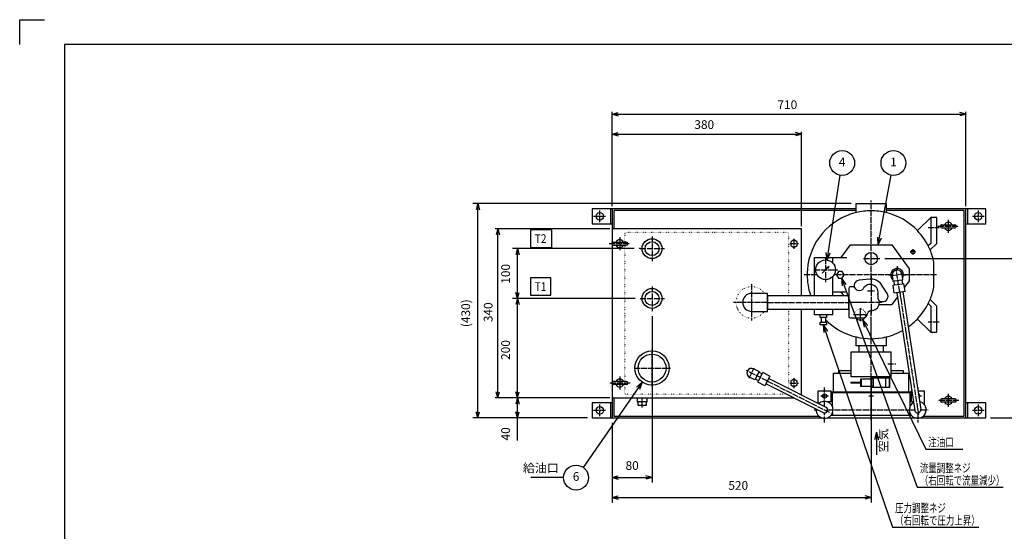
# Model space of a CAD drawing. Units: millimetres. Extents: x 0 to 2970, y 0 to 2100.
# Drawn here: x 0 to 1977, y 1072 to 2100 of the extents above; entities that cross this region are included whole.
import ezdxf

# ---------------------------------------------------------------- set-up
doc = ezdxf.new("R2010")
doc.units = ezdxf.units.MM
doc.linetypes.add('DOT_CENTER', pattern=[14, 12, -1, 0, -1])
doc.linetypes.add('DOTTED', pattern=[1, 0, -1])
doc.layers.add('1', color=7, linetype='Continuous')
doc.layers.add('CSLAYER1', color=7, linetype='Continuous')
doc.styles.add('CONVERTER_12', font='txt.shx', dxfattribs={"width": 0.856})
doc.styles.add('CONVERTER_13', font='msmincho.ttc', dxfattribs={"width": 0.712})
doc.styles.add('CONVERTER_16', font='txt.shx', dxfattribs={"width": 0.9})
doc.dimstyles.new('ME10_DIM_10', dxfattribs={"dimtxt": 17.5, "dimasz": 12.25, "dimexe": 5, "dimexo": 5, "dimgap": 5, "dimtad": 1, "dimdsep": 46, "dimtxsty": 'CONVERTER_16', "dimblk1": 'OPEN30', "dimblk2": 'OPEN30', "dimsah": 1, "dimcen": 0.09, "dimclrd": 7, "dimclre": 7, "dimclrt": 7, "dimadec": 0, "dimazin": 0, "dimtfac": 1, "dimtdec": 4, "dimtix": 1, "dimtmove": 0, "dimatfit": 3, "dimfxl": 1, "dimtolj": 1, "dimtzin": 0, "dimarcsym": 0})
doc.dimstyles.new('ME10_DIM_13', dxfattribs={"dimtxt": 17.5, "dimasz": 12.25, "dimexe": 10, "dimexo": 10, "dimgap": 10, "dimtad": 1, "dimdec": 1, "dimdsep": 46, "dimtxsty": 'CONVERTER_16', "dimblk1": 'OPEN30', "dimblk2": 'OPEN30', "dimsah": 1, "dimcen": 0.09, "dimclrd": 7, "dimclre": 7, "dimclrt": 7, "dimadec": 0, "dimazin": 0, "dimtfac": 1, "dimtdec": 4, "dimtix": 1, "dimtmove": 0, "dimatfit": 3, "dimfxl": 1, "dimtolj": 1, "dimtzin": 0, "dimarcsym": 0})
doc.dimstyles.new('ME10_DIM_15', dxfattribs={"dimtxt": 17.5, "dimasz": 12.25, "dimexe": 10, "dimexo": 10, "dimgap": 10, "dimtad": 1, "dimdec": 1, "dimdsep": 46, "dimtxsty": 'CONVERTER_16', "dimblk1": 'OPEN30', "dimblk2": 'OPEN30', "dimsah": 1, "dimcen": 0.09, "dimclrd": 7, "dimclre": 7, "dimclrt": 7, "dimadec": 0, "dimazin": 0, "dimtfac": 1, "dimtdec": 4, "dimtix": 1, "dimtmove": 0, "dimatfit": 3, "dimfxl": 1, "dimtolj": 1, "dimtzin": 0, "dimarcsym": 0})
doc.dimstyles.new('ME10_DIM_16', dxfattribs={"dimtxt": 17.5, "dimasz": 12.25, "dimexe": 10, "dimexo": 10, "dimgap": 10, "dimtad": 1, "dimdec": 1, "dimdsep": 46, "dimtxsty": 'CONVERTER_16', "dimblk1": 'OPEN30', "dimblk2": 'OPEN30', "dimsah": 1, "dimcen": 0.09, "dimclrd": 7, "dimclre": 7, "dimclrt": 7, "dimadec": 0, "dimazin": 0, "dimtfac": 1, "dimtdec": 4, "dimtix": 1, "dimtmove": 0, "dimatfit": 3, "dimfxl": 1, "dimtolj": 1, "dimtzin": 0, "dimarcsym": 0})
doc.dimstyles.new('ME10_DIM_24', dxfattribs={"dimtxt": 17.5, "dimasz": 12.25, "dimexe": 5, "dimexo": 5, "dimgap": 5, "dimtad": 1, "dimdsep": 46, "dimtxsty": 'CONVERTER_16', "dimblk1": 'OPEN30', "dimblk2": 'OPEN30', "dimsah": 1, "dimcen": 0.09, "dimclrd": 7, "dimclre": 7, "dimclrt": 7, "dimadec": 0, "dimazin": 0, "dimtfac": 1, "dimtdec": 4, "dimtix": 1, "dimtmove": 0, "dimatfit": 3, "dimfxl": 1, "dimtolj": 1, "dimtzin": 0, "dimarcsym": 0})
doc.dimstyles.new('ME10_DIM_25', dxfattribs={"dimtxt": 17.5, "dimasz": 12.25, "dimexe": 5, "dimexo": 5, "dimgap": 5, "dimtad": 1, "dimdsep": 46, "dimtxsty": 'CONVERTER_16', "dimblk1": 'OPEN30', "dimblk2": 'OPEN30', "dimsah": 1, "dimcen": 0.09, "dimclrd": 7, "dimclre": 7, "dimclrt": 7, "dimadec": 0, "dimazin": 0, "dimtfac": 1, "dimtdec": 4, "dimtix": 1, "dimtmove": 0, "dimatfit": 3, "dimfxl": 1, "dimtolj": 1, "dimtzin": 0, "dimarcsym": 0})
doc.dimstyles.new('ME10_DIM_26', dxfattribs={"dimtxt": 17.5, "dimasz": 12.25, "dimexe": 10, "dimexo": 10, "dimgap": 10, "dimtad": 1, "dimdec": 1, "dimdsep": 46, "dimtxsty": 'CONVERTER_16', "dimblk1": 'OPEN30', "dimblk2": 'OPEN30', "dimsah": 1, "dimcen": 0.09, "dimclrd": 7, "dimclre": 7, "dimclrt": 7, "dimadec": 0, "dimazin": 0, "dimtfac": 1, "dimtdec": 4, "dimtix": 1, "dimtmove": 0, "dimatfit": 3, "dimfxl": 1, "dimtolj": 1, "dimtzin": 0, "dimarcsym": 0})
doc.dimstyles.new('ME10_DIM_27', dxfattribs={"dimtxt": 17.5, "dimasz": 12.25, "dimexe": 10, "dimexo": 10, "dimgap": 10, "dimtad": 1, "dimdec": 1, "dimdsep": 46, "dimtxsty": 'CONVERTER_16', "dimblk1": 'OPEN30', "dimblk2": 'OPEN30', "dimsah": 1, "dimcen": 0.09, "dimclrd": 7, "dimclre": 7, "dimclrt": 7, "dimadec": 0, "dimazin": 0, "dimtfac": 1, "dimtdec": 4, "dimtix": 1, "dimtmove": 0, "dimatfit": 3, "dimfxl": 1, "dimtolj": 1, "dimtzin": 0, "dimarcsym": 0})
doc.dimstyles.new('ME10_DIM_28', dxfattribs={"dimtxt": 17.5, "dimasz": 12.25, "dimexe": 10, "dimexo": 10, "dimgap": 10, "dimtad": 1, "dimdec": 1, "dimdsep": 46, "dimtxsty": 'CONVERTER_16', "dimblk1": 'OPEN30', "dimblk2": 'OPEN30', "dimsah": 1, "dimcen": 0.09, "dimclrd": 7, "dimclre": 7, "dimclrt": 7, "dimadec": 0, "dimazin": 0, "dimtfac": 1, "dimtdec": 4, "dimtix": 1, "dimtmove": 0, "dimatfit": 3, "dimfxl": 1, "dimtolj": 1, "dimtzin": 0, "dimarcsym": 0})
doc.dimstyles.new('ME10_DIM_29', dxfattribs={"dimtxt": 17.5, "dimasz": 12.25, "dimexe": 10, "dimexo": 10, "dimgap": 10, "dimtad": 1, "dimdec": 1, "dimdsep": 46, "dimtxsty": 'CONVERTER_16', "dimblk1": 'OPEN30', "dimblk2": 'OPEN30', "dimsah": 1, "dimcen": 0.09, "dimclrd": 7, "dimclre": 7, "dimclrt": 7, "dimadec": 0, "dimazin": 0, "dimtfac": 1, "dimtdec": 4, "dimtix": 1, "dimtmove": 0, "dimatfit": 3, "dimfxl": 1, "dimtolj": 1, "dimtzin": 0, "dimarcsym": 0})
doc.dimstyles.get("Standard").update_dxf_attribs({"dimtxt": 0.18, "dimasz": 0.18, "dimexe": 0.18, "dimexo": 0.0625, "dimgap": 0.09, "dimtad": 0, "dimtih": 1, "dimtoh": 1, "dimdec": 4, "dimzin": 0, "dimdsep": 46, "dimtxsty": 'Standard', "dimcen": 0.09, "dimadec": 0, "dimazin": 0, "dimtfac": 1, "dimtdec": 4, "dimtofl": 0, "dimtmove": 0, "dimatfit": 3, "dimfxl": 1, "dimtolj": 1, "dimtzin": 0, "dimarcsym": 0})

# ---------------------------------------------------------------- blocks, each defined once
blk = doc.blocks.new('*D1')
at = {"layer": '1', "color": 7, "linetype": 'Continuous'}
for p, q in [((1190, 1725), (1190, 1915)), ((1190, 1910), (1900, 1910)), ((1900, 1725), (1900, 1915))]:
    blk.add_line(p, q, dxfattribs=at)
at = {"layer": '1', "color": 7}
for p, q in [((1190, 1910), (1202.2, 1913.3)), ((1190, 1910), (1202.2, 1906.7)), ((1900, 1910), (1887.8, 1913.3)), ((1900, 1910), (1887.8, 1906.7))]:
    blk.add_line(p, q, dxfattribs=at)
at = {"layer": '1', "color": 7, "insert": (1521.8, 1915), "char_height": 17.5, "attachment_point": 7, "rotation": 0.0001, "line_spacing_factor": 0.60024, "style": 'CONVERTER_16'}
blk.add_mtext('710', dxfattribs=at)
blk = doc.blocks.new('_OPEN30')
at = {"color": 0, "linetype": 'ByBlock', "lineweight": -2}
for p, q in [((-1, 0.267949), (0, 0)), ((0, 0), (-1, -0.267949)), ((0, 0), (-1, 0))]:
    blk.add_line(p, q, dxfattribs=at)
blk = doc.blocks.new('*D5')
at = {"layer": '1', "color": 7, "linetype": 'Continuous'}
for p, q in [((1270, 1504.6), (1270, 1170)), ((1190, 1290), (1190, 1170)), ((1190, 1180), (1270, 1180))]:
    blk.add_line(p, q, dxfattribs=at)
at = {"layer": '1', "color": 7}
for p, q in [((1190, 1180), (1202.2, 1183.3)), ((1190, 1180), (1202.2, 1176.7)), ((1270, 1180), (1257.8, 1183.3)), ((1270, 1180), (1257.8, 1176.7))]:
    blk.add_line(p, q, dxfattribs=at)
at = {"layer": '1', "color": 7, "insert": (1216.7, 1190), "char_height": 17.5, "attachment_point": 7, "rotation": 0.0001, "line_spacing_factor": 0.60024, "style": 'CONVERTER_16'}
blk.add_mtext('80', dxfattribs=at)
blk = doc.blocks.new('*D7')
at = {"layer": '1', "color": 7, "linetype": 'Continuous'}
for p, q in [((1737.5, 1620), (2100, 1620)), ((2090, 1300), (2090, 1620)), ((1950, 1300), (2100, 1300))]:
    blk.add_line(p, q, dxfattribs=at)
at = {"layer": '1', "color": 7}
for p, q in [((2090, 1620), (2086.7, 1607.8)), ((2090, 1620), (2093.3, 1607.8)), ((2090, 1300), (2086.7, 1312.2)), ((2090, 1300), (2093.3, 1312.2))]:
    blk.add_line(p, q, dxfattribs=at)
at = {"layer": '1', "color": 7, "insert": (2080, 1436.1), "char_height": 17.5, "attachment_point": 7, "rotation": 90, "line_spacing_factor": 0.60024, "style": 'CONVERTER_16'}
blk.add_mtext('320', dxfattribs=at)
blk = doc.blocks.new('*D8')
at = {"layer": '1', "color": 7, "linetype": 'Continuous'}
for p, q in [((1670, 1730.5), (910, 1730.5)), ((920, 1300), (920, 1730.5)), ((1140, 1300), (910, 1300))]:
    blk.add_line(p, q, dxfattribs=at)
at = {"layer": '1', "color": 7}
for p, q in [((920, 1730.5), (916.7, 1718.2)), ((920, 1730.5), (923.3, 1718.2)), ((920, 1300), (916.7, 1312.2)), ((920, 1300), (923.3, 1312.2))]:
    blk.add_line(p, q, dxfattribs=at)
at = {"layer": '1', "color": 7, "insert": (910, 1482.3), "char_height": 17.5, "attachment_point": 7, "rotation": 90, "line_spacing_factor": 0.60024, "style": 'CONVERTER_16'}
blk.add_mtext('(430)', dxfattribs=at)
blk = doc.blocks.new('*D16')
at = {"layer": '1', "color": 7, "linetype": 'Continuous'}
for p, q in [((1190, 1725), (1190, 1875)), ((1190, 1870), (1570, 1870)), ((1570, 1685), (1570, 1875))]:
    blk.add_line(p, q, dxfattribs=at)
at = {"layer": '1', "color": 7}
for p, q in [((1190, 1870), (1202.2, 1873.3)), ((1190, 1870), (1202.2, 1866.7)), ((1570, 1870), (1557.8, 1873.3)), ((1570, 1870), (1557.8, 1866.7))]:
    blk.add_line(p, q, dxfattribs=at)
at = {"layer": '1', "color": 7, "insert": (1354.9, 1875), "char_height": 17.5, "attachment_point": 7, "rotation": 0.0001, "line_spacing_factor": 0.60024, "style": 'CONVERTER_16'}
blk.add_mtext('380', dxfattribs=at)
blk = doc.blocks.new('*D17')
at = {"layer": '1', "color": 7, "linetype": 'Continuous'}
for p, q in [((1185, 1680), (955, 1680)), ((960, 1340), (960, 1680)), ((1185, 1340), (955, 1340))]:
    blk.add_line(p, q, dxfattribs=at)
at = {"layer": '1', "color": 7}
for p, q in [((960, 1680), (956.7, 1667.8)), ((960, 1680), (963.3, 1667.8)), ((960, 1340), (956.7, 1352.2)), ((960, 1340), (963.3, 1352.2))]:
    blk.add_line(p, q, dxfattribs=at)
at = {"layer": '1', "color": 7, "insert": (955, 1492.2), "char_height": 17.5, "attachment_point": 7, "rotation": 90, "line_spacing_factor": 0.60024, "style": 'CONVERTER_16'}
blk.add_mtext('340', dxfattribs=at)
blk = doc.blocks.new('*D18')
at = {"layer": '1', "color": 7, "linetype": 'Continuous'}
for p, q in [((1710, 1383.5), (1710, 1130)), ((1190, 1290), (1190, 1130)), ((1190, 1140), (1710, 1140))]:
    blk.add_line(p, q, dxfattribs=at)
at = {"layer": '1', "color": 7}
for p, q in [((1190, 1140), (1202.2, 1143.3)), ((1190, 1140), (1202.2, 1136.7)), ((1710, 1140), (1697.8, 1143.3)), ((1710, 1140), (1697.8, 1136.7))]:
    blk.add_line(p, q, dxfattribs=at)
at = {"layer": '1', "color": 7, "insert": (1423.2, 1150), "char_height": 17.5, "attachment_point": 7, "rotation": 0.0001, "line_spacing_factor": 0.60024, "style": 'CONVERTER_16'}
blk.add_mtext('520', dxfattribs=at)
blk = doc.blocks.new('*D19')
at = {"layer": '1', "color": 7, "linetype": 'Continuous'}
for p, q in [((1180, 1340), (990, 1340)), ((1000, 1300), (1000, 1340)), ((1140, 1300), (990, 1300)), ((1000, 1254.6), (1000, 1300))]:
    blk.add_line(p, q, dxfattribs=at)
at = {"layer": '1', "color": 7}
for p, q in [((1000, 1340), (996.7, 1327.8)), ((1000, 1340), (1003.3, 1327.8)), ((1000, 1300), (996.7, 1312.2)), ((1000, 1300), (1003.3, 1312.2))]:
    blk.add_line(p, q, dxfattribs=at)
at = {"layer": '1', "color": 7, "insert": (990, 1254.6), "char_height": 17.5, "attachment_point": 7, "rotation": 90, "line_spacing_factor": 0.60024, "style": 'CONVERTER_16'}
blk.add_mtext('40', dxfattribs=at)
blk = doc.blocks.new('*D20')
at = {"layer": '1', "color": 7, "linetype": 'Continuous'}
for p, q in [((1233.8, 1640), (990, 1640)), ((1000, 1540), (1000, 1640)), ((1235.8, 1540), (990, 1540))]:
    blk.add_line(p, q, dxfattribs=at)
at = {"layer": '1', "color": 7}
for p, q in [((1000, 1640), (996.7, 1627.8)), ((1000, 1640), (1003.3, 1627.8)), ((1000, 1540), (996.7, 1552.2)), ((1000, 1540), (1003.3, 1552.2))]:
    blk.add_line(p, q, dxfattribs=at)
at = {"layer": '1', "color": 7, "insert": (990, 1569.5), "char_height": 17.5, "attachment_point": 7, "rotation": 90, "line_spacing_factor": 0.60024, "style": 'CONVERTER_16'}
blk.add_mtext('100', dxfattribs=at)
blk = doc.blocks.new('*D21')
at = {"layer": '1', "color": 7, "linetype": 'Continuous'}
for p, q in [((1235.8, 1540), (990, 1540)), ((1000, 1340), (1000, 1540)), ((1180, 1340), (990, 1340))]:
    blk.add_line(p, q, dxfattribs=at)
at = {"layer": '1', "color": 7}
for p, q in [((1000, 1540), (996.7, 1527.8)), ((1000, 1540), (1003.3, 1527.8)), ((1000, 1340), (996.7, 1352.2)), ((1000, 1340), (1003.3, 1352.2))]:
    blk.add_line(p, q, dxfattribs=at)
at = {"layer": '1', "color": 7, "insert": (990, 1416.5), "char_height": 17.5, "attachment_point": 7, "rotation": 90, "line_spacing_factor": 0.60024, "style": 'CONVERTER_16'}
blk.add_mtext('200', dxfattribs=at)

msp = doc.modelspace()

# ---------------------------------------------------------------- linework, layer by layer
at = {"color": 2, "linetype": 'Continuous'}
for p, q in [((2909.997, 2049.999), (89.999, 2049.999)), ((89.999, 2049.999), (89.999, 55.001)), ((1193.2, 1716.8), (1193.2, 1680)), ((1896.8, 1303.2), (1896.8, 1716.8)), ((1649.755, 1622), (1668.744, 1647.5)), ((1668.744, 1647.5), (1751.277, 1647.5)), ((1751.277, 1647.5), (1786, 1599.501)), ((1596, 1622), (1660.9, 1622)), ((1633, 1610.983), (1633, 1622)), ((1633, 1545.601), (1633, 1584.017)), ((1786, 1599.501), (1786, 1575.501)), ((1674.344, 1563.252), (1667.965, 1563.178)), ((1707.215, 1578.839), (1686.2, 1576.422)), ((1742.326, 1549.611), (1728.478, 1570.316)), ((1786, 1575.501), (1776.887, 1562.904)), ((1502.002, 1545.601), (1502.002, 1518.4)), ((1502.002, 1545.601), (1664.999, 1545.601)), ((1633, 1553), (1660.9, 1553)), ((1655.266, 1545.601), (1649.755, 1553)), ((1664.999, 1518.4), (1664.999, 1545.601)), ((1664.999, 1560.178), (1664.999, 1503.751)), ((1762.69, 1543.278), (1751.276, 1527.5)), ((1773.295, 1553.314), (1761.433, 1551.501)), ((1761.433, 1551.501), (1797.569, 1315.093)), ((1773.295, 1553.314), (1809.431, 1316.907)), ((1725.874, 1527.5), (1751.276, 1527.5)), ((1728.726, 1533.502), (1731.99, 1533.59)), ((1502.002, 1518.4), (1664.999, 1518.4)), ((1607.501, 1507), (1596, 1507)), ((1620.5, 1507), (1607.501, 1507)), ((1607.501, 1501.5), (1607.501, 1507)), ((1633, 1507), (1620.5, 1507)), ((1620.5, 1507), (1620.5, 1501.5)), ((1633, 1507), (1633, 1518.4)), ((1607.5, 1487), (1607.5, 1492.5)), ((1607.5, 1492.5), (1610, 1492.5)), ((1620.5, 1487), (1607.5, 1487)), ((1610, 1501.5), (1607.501, 1501.5)), ((1618, 1501.5), (1610, 1501.5)), ((1610, 1492.5), (1610, 1501.5)), ((1610, 1492.5), (1618, 1492.5)), ((1620.5, 1501.5), (1618, 1501.5)), ((1618, 1501.5), (1618, 1497.788)), ((1618, 1497.788), (1618, 1492.5)), ((1618, 1492.5), (1620.5, 1492.5)), ((1620.5, 1492.5), (1620.5, 1487)), ((1668, 1500.751), (1693.403, 1500.751)), ((1498.982, 1368.639), (1504.395, 1379.349)), ((1498.982, 1368.639), (1613.794, 1310.645)), ((1504.395, 1379.349), (1619.206, 1321.355)), ((1193.2, 1340), (1193.2, 1303.2)), ((1240, 1340), (1240, 1332.5)), ((1240, 1332.5), (1241.499, 1332.5)), ((1241.499, 1332.5), (1241.499, 1325.5)), ((1241.499, 1325.5), (1258.5, 1325.5)), ((1258.499, 1332.5), (1241.5, 1332.5)), ((1258.5, 1332.5), (1260, 1332.5)), ((1258.5, 1325.5), (1258.5, 1332.5)), ((1260, 1332.5), (1260, 1340)), ((1193.2, 1303.2), (1605.313, 1303.2)), ((1814.687, 1303.2), (1896.8, 1303.2))]:
    msp.add_line(p, q, dxfattribs=at)
at = {"color": 1, "linetype": 'DOT_CENTER'}
for p, q in [((1710, 1578.898), (1710, 1737.001)), ((1152.608, 1705), (1176.308, 1705)), ((1165, 1692.996), (1165, 1716.771)), ((1913.292, 1705), (1936.792, 1705)), ((1925, 1716.771), (1925, 1692.996)), ((1843.7, 1684.999), (1886.301, 1684.999)), ((1865, 1671.999), (1865, 1697.999)), ((1205, 1663), (1205, 1637)), ((1270, 1664.23), (1270, 1614.559)), ((1183.699, 1650), (1226.3, 1650)), ((1245.77, 1640), (1295.2, 1640)), ((1694.5, 1620.001), (1725.5, 1620.001)), ((1601.411, 1587.5), (1574.801, 1587.5)), ((1749.3, 1587.5), (1635.589, 1587.5)), ((1710, 1585.366), (1710, 1508.903)), ((1841.5, 1587.5), (1774.7, 1587.5)), ((1270, 1564.23), (1270, 1514.559)), ((1470.002, 1568.501), (1470.002, 1550)), ((1702.441, 1555.001), (1717.626, 1555.001)), ((1767.364, 1552.408), (1804.958, 1306.46)), ((1245.77, 1540), (1295.2, 1540)), ((1452.002, 1532), (1433.502, 1532)), ((1502.002, 1532), (1664.999, 1532)), ((1730.872, 1532), (1664.999, 1532)), ((1470.002, 1514), (1470.002, 1495.501)), ((1674.508, 1507.5), (1701.458, 1507.5)), ((1687.999, 1520.457), (1687.999, 1500.751)), ((1710, 1378.2), (1710, 1515.759)), ((1269.999, 1363.437), (1269.999, 1436.686)), ((1233.852, 1400), (1307.35, 1400)), ((1226.3, 1370), (1183.699, 1370)), ((1205, 1383), (1205, 1357)), ((1501.688, 1373.994), (1626.596, 1310.898)), ((1865, 1322), (1865, 1348)), ((1165, 1303.129), (1165, 1326.904)), ((1250, 1320.983), (1250, 1340)), ((1886.301, 1335), (1843.7, 1335)), ((1925, 1326.904), (1925, 1303.129)), ((1176.308, 1315), (1152.708, 1315)), ((1937.192, 1315), (1913.292, 1315))]:
    msp.add_line(p, q, dxfattribs=at)
at = {"color": 7, "linetype": 'Continuous'}
for p, q in [((1680, 1716.8), (1193.2, 1716.8)), ((1896.8, 1716.8), (1740, 1716.8)), ((1245.77, 1640), (1243.77, 1640)), ((1725.5, 1620.001), (1727.5, 1620.001)), ((1710, 1393.5), (1710, 1395.5))]:
    msp.add_line(p, q, dxfattribs=at)
at = {"color": 2}
for q in [(1716.481, 1256.188), (1724.519, 1256.188)]:
    msp.add_line((1720.5, 1271.188), q, dxfattribs=at)
at = {"color": 7}
for points in [[(1025.55, 1677.602), (1025.55, 1642.602), (1068.6, 1642.602), (1068.6, 1677.602)], [(1025.55, 1581.25), (1025.55, 1546.25), (1066.5, 1546.25), (1066.5, 1581.25)]]:
    msp.add_lwpolyline(points, close=True, dxfattribs=at)
at = {"color": 2, "linetype": 'Continuous'}
for centre, radius in [((1165, 1705), 7.5), ((1925, 1705), 7.5), ((1270, 1640), 19.999), ((1270, 1640), 14), ((1710, 1620.001), 12.5), ((1270, 1540), 19.999), ((1270, 1540), 14), ((1269.999, 1400), 28), ((1165, 1315), 7.5), ((1925, 1315), 7.5)]:
    msp.add_circle(centre, radius, dxfattribs=at)
at = {"color": 3, "linetype": 'DOTTED'}
for centre, radius, start, end in [((1470.002, 1532), 31.5, 34.849905, 325.150095), ((1687.999, 1507.5), 11, 328.878756, 216.036565)]:
    msp.add_arc(centre, radius, start, end, dxfattribs=at)
at = {"color": 2, "linetype": 'Continuous'}
for centre, start, end in [((1616.5, 1316), 243.189323, 63.189323), ((1803.5, 1316), 188.690651, 8.690651)]:
    msp.add_arc(centre, 6, start, end, dxfattribs=at)
at = {"layer": '1', "color": 7, "linetype": 'Continuous'}
for p, q in [((0, 2100), (50, 2100)), ((0, 2050), (0, 2100)), ((1092.391, 1180), (1026.491, 1180))]:
    msp.add_line(p, q, dxfattribs=at)
at = {"layer": '1', "color": 2, "linetype": 'Continuous'}
for p, q in [((1680, 1712.449), (1680, 1730.5)), ((1680, 1730.5), (1740, 1730.5)), ((1740, 1730.5), (1740, 1712.449)), ((1680, 1720), (1150, 1720)), ((1150, 1720), (1150, 1690)), ((1186.8, 1720), (1186.8, 1690)), ((1190, 1720), (1190, 1690)), ((1940, 1720), (1740, 1720)), ((1830, 1702.5), (1802.775, 1676.41)), ((1842, 1702.5), (1830, 1702.5)), ((1830, 1702.5), (1830, 1650.5)), ((1842, 1650.5), (1842, 1702.5)), ((1900, 1690), (1900, 1720)), ((1903.2, 1720), (1903.2, 1690)), ((1940, 1690), (1940, 1720)), ((1150, 1690), (1186.8, 1690)), ((1150, 1690), (1190, 1690)), ((1190, 1690), (1190, 1652.55)), ((1851.85, 1688.149), (1857.646, 1688.149)), ((1851.85, 1681.849), (1857.646, 1681.849)), ((1857.646, 1688.149), (1872.354, 1688.149)), ((1857.646, 1681.849), (1872.354, 1681.849)), ((1872.354, 1688.149), (1878.15, 1688.149)), ((1872.354, 1681.849), (1878.15, 1681.849)), ((1900, 1330), (1900, 1690)), ((1900, 1690), (1940, 1690)), ((1190, 1680), (1190, 1652.55)), ((1570, 1680), (1190, 1680)), ((1570, 1545.601), (1570, 1680)), ((1190, 1647.45), (1190, 1372.55)), ((1190, 1647.45), (1190, 1372.55)), ((1191.85, 1653.15), (1197.646, 1653.15)), ((1191.85, 1646.85), (1197.646, 1646.85)), ((1197.646, 1653.15), (1212.354, 1653.15)), ((1197.646, 1646.85), (1212.354, 1646.85)), ((1212.354, 1653.15), (1218.15, 1653.15)), ((1212.354, 1646.85), (1218.15, 1646.85)), ((1555, 1657.506), (1548.5, 1653.753)), ((1548.5, 1653.753), (1548.5, 1646.247)), ((1548.5, 1646.247), (1555, 1642.494)), ((1561.5, 1653.753), (1555, 1657.506)), ((1555, 1642.494), (1561.5, 1646.247)), ((1561.5, 1646.247), (1561.5, 1653.753)), ((1830, 1650.5), (1824.704, 1645.425)), ((1828.391, 1637.458), (1842, 1650.5)), ((1596, 1545.601), (1596, 1622)), ((1611.429, 1590.429), (1625.571, 1604.571)), ((1621.088, 1601.983), (1625.571, 1604.571)), ((1622.983, 1600.088), (1625.571, 1604.571)), ((1836, 1562.276), (1836, 1612.724)), ((1644.247, 1594), (1640.5, 1587.5)), ((1640.5, 1587.5), (1644.247, 1581)), ((1651.753, 1594), (1644.247, 1594)), ((1655.5, 1587.5), (1651.753, 1594)), ((1651.753, 1581), (1655.5, 1587.5)), ((1754.422, 1574.202), (1752.609, 1586.065)), ((1771.391, 1588.935), (1773.204, 1577.073)), ((1644.247, 1581), (1651.753, 1581)), ((1754.073, 1566.562), (1757.038, 1567.015)), ((1756.49, 1550.745), (1754.073, 1566.562)), ((1755.905, 1574.429), (1754.422, 1574.202)), ((1771.721, 1576.847), (1755.905, 1574.429)), ((1755.905, 1574.429), (1755.907, 1574.419)), ((1757.038, 1567.015), (1755.907, 1574.419)), ((1757.038, 1567.015), (1772.855, 1569.433)), ((1773.204, 1577.073), (1771.721, 1576.847)), ((1771.721, 1576.847), (1771.723, 1576.837)), ((1771.723, 1576.837), (1772.855, 1569.433)), ((1772.855, 1569.433), (1775.82, 1569.886)), ((1778.238, 1554.07), (1775.82, 1569.886)), ((1502.002, 1550), (1470.002, 1550)), ((1502.002, 1514), (1502.002, 1550)), ((1778.238, 1554.07), (1756.49, 1550.745)), ((1830, 1524.5), (1824.704, 1529.575)), ((1842, 1524.5), (1828.391, 1537.542)), ((1830, 1524.5), (1830, 1472.5)), ((1842, 1472.5), (1842, 1524.5)), ((1470.002, 1514), (1502.002, 1514)), ((1570, 1346.21), (1570, 1518.4)), ((1596, 1507), (1596, 1518.4)), ((1830, 1472.5), (1802.775, 1498.59)), ((1830, 1472.5), (1842, 1472.5)), ((1680, 1444.5), (1680, 1462.551)), ((1685, 1444.5), (1680, 1444.5)), ((1685, 1444.5), (1685, 1432.5)), ((1735, 1444.5), (1685, 1444.5)), ((1740, 1444.5), (1735, 1444.5)), ((1735, 1432.5), (1735, 1444.5)), ((1740, 1462.551), (1740, 1444.5)), ((1670, 1382.5), (1670, 1432.5)), ((1670, 1432.5), (1685, 1432.5)), ((1685, 1432.5), (1735, 1432.5)), ((1735, 1432.5), (1750, 1432.5)), ((1750, 1382.5), (1750, 1432.5)), ((1474.285, 1398.48), (1484.996, 1393.069)), ((1484.32, 1391.73), (1477.106, 1377.449)), ((1483.8, 1374.067), (1491.014, 1388.349)), ((1484.996, 1393.069), (1484.32, 1391.73)), ((1484.32, 1391.73), (1484.328, 1391.726)), ((1484.328, 1391.726), (1491.014, 1388.349)), ((1491.014, 1388.349), (1492.367, 1391.027)), ((1506.648, 1383.813), (1492.367, 1391.027)), ((1645.4, 1395), (1670, 1395)), ((1645.4, 1390), (1645.4, 1395)), ((1750, 1395), (1774.6, 1395)), ((1774.6, 1395), (1774.6, 1390)), ((1190, 1367.45), (1190, 1340)), ((1190, 1367.45), (1190, 1330)), ((1197.646, 1373.15), (1191.85, 1373.15)), ((1197.646, 1366.85), (1191.85, 1366.85)), ((1212.354, 1373.15), (1197.646, 1373.15)), ((1212.354, 1366.85), (1197.646, 1366.85)), ((1218.15, 1373.15), (1212.354, 1373.15)), ((1218.15, 1366.85), (1212.354, 1366.85)), ((1476.429, 1376.11), (1465.718, 1381.52)), ((1477.106, 1377.449), (1476.429, 1376.11)), ((1477.106, 1377.449), (1477.115, 1377.444)), ((1483.8, 1374.067), (1477.115, 1377.444)), ((1482.447, 1371.39), (1483.8, 1374.067)), ((1496.729, 1364.176), (1482.447, 1371.39)), ((1506.648, 1383.813), (1496.729, 1364.176)), ((1555, 1377.506), (1548.5, 1373.753)), ((1548.5, 1373.753), (1548.5, 1366.247)), ((1548.5, 1366.247), (1555, 1362.494)), ((1561.5, 1373.753), (1555, 1377.506)), ((1555, 1362.494), (1561.5, 1366.247)), ((1561.5, 1366.247), (1561.5, 1373.753)), ((1669.632, 1372), (1689.836, 1372)), ((1689.836, 1370), (1669.632, 1370)), ((1750, 1382.5), (1670, 1382.5)), ((1688.991, 1372), (1688.991, 1378.75)), ((1688.991, 1378.75), (1713.623, 1378.75)), ((1688.991, 1363.25), (1688.991, 1370)), ((1690.681, 1363.25), (1690.681, 1378.75)), ((1711.976, 1380), (1711.976, 1378.75)), ((1747.826, 1380), (1711.976, 1380)), ((1713.623, 1378.75), (1713.623, 1363.25)), ((1713.914, 1380), (1713.914, 1362)), ((1739.559, 1362), (1739.559, 1380)), ((1746.152, 1380), (1746.152, 1362)), ((1747.826, 1362), (1747.826, 1380)), ((1713.623, 1363.25), (1688.991, 1363.25)), ((1711.976, 1363.25), (1711.976, 1362)), ((1711.976, 1362), (1747.826, 1362)), ((1190, 1330), (1150, 1330)), ((1150, 1330), (1150, 1300)), ((1186.8, 1330), (1186.8, 1300)), ((1190, 1340), (1555.679, 1340)), ((1190, 1330), (1190, 1300)), ((1857.646, 1338.15), (1851.85, 1338.15)), ((1857.646, 1331.85), (1851.85, 1331.85)), ((1872.354, 1338.15), (1857.646, 1338.15)), ((1872.354, 1331.85), (1857.646, 1331.85)), ((1878.15, 1338.15), (1872.354, 1338.15)), ((1878.15, 1331.85), (1872.354, 1331.85)), ((1940, 1330), (1900, 1330)), ((1900, 1300), (1900, 1330)), ((1903.2, 1330), (1903.2, 1300)), ((1940, 1300), (1940, 1330)), ((1632.3, 1309.726), (1632.3, 1305.2)), ((1787.7, 1305.2), (1787.7, 1309.726)), ((1150, 1300), (1610.755, 1300)), ((1622.245, 1300), (1809.245, 1300)), ((1809.245, 1300), (1940, 1300))]:
    msp.add_line(p, q, dxfattribs=at)
at = {"layer": '1', "color": 1, "linetype": 'DOT_CENTER'}
for p, q in [((1824.722, 1682.5), (1846.722, 1682.5)), ((1546.86, 1650), (1563.925, 1650)), ((1555, 1659.613), (1555, 1639.729)), ((1799.082, 1633.5), (1788.147, 1633.5)), ((1794, 1638.92), (1794, 1628.066)), ((1618.5, 1621.246), (1618.5, 1572.971)), ((1762, 1605.039), (1762, 1597)), ((1594.754, 1597.5), (1643.029, 1597.5)), ((1745.177, 1587.5), (1752.5, 1587.5)), ((1750.632, 1585.762), (1773.368, 1589.238)), ((1767.364, 1552.408), (1760.262, 1598.868)), ((1771.61, 1587.5), (1779.897, 1587.5)), ((1470.002, 1553.954), (1470.002, 1510.191)), ((1502.002, 1532), (1448.466, 1532)), ((1687.999, 1500.751), (1687.999, 1494.198)), ((1846.722, 1492.5), (1824.722, 1492.5)), ((1743.178, 1408.5), (1759.878, 1408.5)), ((1501.688, 1373.994), (1459.737, 1395.185)), ((1464.817, 1379.735), (1475.186, 1400.265)), ((1546.86, 1370), (1563.925, 1370)), ((1555, 1379.613), (1555, 1359.729)), ((1705.525, 1344), (1714.602, 1344))]:
    msp.add_line(p, q, dxfattribs=at)
at = {"layer": '1', "color": 3, "linetype": 'DOTTED'}
for p, q in [((1215, 1672.3), (1215, 1653.15)), ((1544.7, 1672.3), (1215, 1672.3)), ((1545, 1545.601), (1545, 1672.3)), ((1215, 1646.85), (1215, 1373.15)), ((1545, 1358.838), (1545, 1518.4)), ((1215, 1366.85), (1215, 1347.7)), ((1540.436, 1347.7), (1215.3, 1347.7))]:
    msp.add_line(p, q, dxfattribs=at)
at = {"layer": '1', "color": 7}
for p, q in [((1724.333, 1647.5), (1723.112, 1662.981)), ((1724.333, 1647.5), (1731.016, 1661.518)), ((1621.536, 1617.066), (1619.865, 1632.505)), ((1621.536, 1617.066), (1627.808, 1631.272)), ((1650.355, 1581), (1659.244, 1568.266)), ((1650.355, 1581), (1651.686, 1565.528)), ((1613.887, 1487), (1622.544, 1474.108)), ((1613.887, 1487), (1614.938, 1471.507)), ((1692.822, 1497.613), (1703.01, 1485.893)), ((1692.822, 1497.613), (1695.785, 1482.369)), ((1250.335, 1371.652), (1238.483, 1361.618)), ((1250.335, 1371.652), (1245.088, 1357.037))]:
    msp.add_line(p, q, dxfattribs=at)
at = {"layer": '1', "color": 7, "linetype": 'Continuous'}
for centre in [(1651.791, 1812.042), (1754.794, 1812.042), (1117.391, 1180)]:
    msp.add_circle(centre, 25, dxfattribs=at)
at = {"layer": '1', "color": 2, "linetype": 'Continuous'}
for centre, radius in [((1794, 1633.5), 4), ((1618.5, 1597.5), 19.8), ((1269.999, 1400), 34.5)]:
    msp.add_circle(centre, radius, dxfattribs=at)
for centre, radius, start, end in [((1710, 1587.5), 128.5, 103.501041, 175.537119), ((1710, 1587.5), 128.5, 90, 103.501041), ((1710, 1587.5), 128.5, 76.498959, 90), ((1710, 1587.5), 128.5, 43.781125, 76.498959), ((1851.85, 1684.999), 3.15, 90, 270), ((1865, 1684.999), 8, 23.188038, 156.811962), ((1865, 1684.999), 8, 203.188038, 336.811962), ((1878.15, 1684.999), 3.15, 270, 90), ((1710, 1587.5), 128.5, 22.878539, 43.781125), ((1191.85, 1650), 3.15, 90, 270), ((1205, 1650), 8, 23.188038, 156.811962), ((1205, 1650), 8, 203.188038, 336.811962), ((1218.15, 1650), 3.15, 270, 90), ((1710, 1587.5), 128.5, 11.320424, 22.878539), ((1710, 1587.5), 128.5, 175.537119, 184.463776), ((1762, 1587.5), 12.7, 0, 230.270504), ((1762, 1587.5), 9.5, 8.690651, 188.690651), ((1762, 1587.5), 12.7, 327.110797, 0), ((1710, 1587.5), 128.5, 184.463776, 199.03018), ((1668, 1560.178), 3, 90.667572, 180), ((1674.489, 1564.745), 1.5, 264.450395, 1.292993), ((1686.318, 1566.018), 10.404, 90.65114, 186.843168), ((1686.188, 1566.132), 10.289, 187.5574, 318.729165), ((1708.185, 1551.876), 16.1, 343.301855, 152.361941), ((1709.163, 1552.912), 26, 42.02093, 94.295899), ((1710, 1587.5), 128.5, 337.121461, 348.679576), ((1470.002, 1532), 18, 90, 270), ((1733.567, 1543.855), 10.524, 161.178444, 208.884957), ((1733.648, 1543.864), 10.407, 260.82816, 33.515408), ((1710, 1532.001), 16.5, 277.669504, 0.004), ((1716.516, 1532.559), 10, 356.805684, 38.402068), ((1728.791, 1531.002), 2.5, 91.498488, 156.426899), ((1710, 1587.5), 128.5, 316.218875, 337.121461), ((1668, 1503.751), 3, 180, 270), ((1692.985, 1510.384), 9.642, 272.488141, 357.645398), ((1710.678, 1507.286), 8.5, 79.673885, 161.469841), ((1710, 1587.5), 128.5, 224.278619, 256.498959), ((1687.999, 1507.5), 11, 217.849604, 328.926442), ((1710, 1587.5), 128.5, 305.223811, 316.218875), ((1710, 1587.5), 128.5, 283.501041, 299.381808), ((1710, 1587.5), 128.5, 256.498959, 283.501041), ((1470.002, 1390), 9.5, 63.200535, 243.200535), ((1191.85, 1370), 3.15, 90, 270), ((1205, 1370), 8, 23.188038, 156.811962), ((1205, 1370), 8, 203.188038, 336.811962), ((1218.15, 1370), 3.15, 270, 90), ((1669.744, 1370.5), 0.512, 102.680383, 257.319617), ((1669.519, 1371.5), 0.513, 282.680383, 77.319617), ((1688.786, 1371), 1.45, 316.397181, 43.602819), ((1616.5, 1316), 17, 0, 132.533219), ((1803.5, 1316), 17, 119.357967, 250.250077), ((1803.5, 1316), 17, 40.119167, 78.023334), ((1803.5, 1316), 17, 0, 40.119167), ((1851.85, 1335), 3.15, 90, 270), ((1865, 1335), 8, 23.188038, 156.811962), ((1865, 1335), 8, 203.188038, 336.811962), ((1878.15, 1335), 3.15, 270, 90), ((1616.5, 1316), 17, 173.867851, 289.749923), ((1616.5, 1316), 17, 289.749923, 0), ((1803.5, 1316), 17, 250.250077, 0)]:
    msp.add_arc(centre, radius, start, end, dxfattribs=at)
at = {"layer": 'CSLAYER1', "color": 2, "linetype": 'Continuous'}
for p, q in [((1634.5, 1352), (1634.5, 1390)), ((1634.5, 1390), (1645.4, 1390)), ((1645.4, 1390), (1670, 1390)), ((1750, 1390), (1774.6, 1390)), ((1774.6, 1390), (1785.5, 1390)), ((1785.5, 1352), (1785.5, 1390)), ((1603.5, 1329.289), (1603.5, 1354)), ((1603.5, 1354), (1629.5, 1354)), ((1629.5, 1332), (1629.5, 1354)), ((1630.9, 1332), (1630.9, 1352)), ((1630.9, 1352), (1634.5, 1352)), ((1632.3, 1351), (1787.7, 1351)), ((1632.3, 1322.274), (1632.3, 1351)), ((1634.5, 1352), (1785.5, 1352)), ((1785.5, 1352), (1789.1, 1352)), ((1787.7, 1351), (1787.7, 1322.274)), ((1789.1, 1352), (1789.1, 1332)), ((1790.5, 1354), (1790.5, 1332)), ((1790.5, 1354), (1791.622, 1354)), ((1803.761, 1354), (1816.5, 1354)), ((1816.5, 1354), (1816.5, 1326.954)), ((1629.5, 1332), (1622.245, 1332)), ((1630.9, 1332), (1629.5, 1332)), ((1632.3, 1332), (1630.9, 1332)), ((1789.1, 1332), (1787.7, 1332)), ((1790.5, 1332), (1789.1, 1332)), ((1794.985, 1332), (1790.5, 1332)), ((1629.629, 1305.2), (1790.371, 1305.2)), ((1622.245, 1300), (1797.755, 1300))]:
    msp.add_line(p, q, dxfattribs=at)
at = {"layer": 'CSLAYER1', "color": 7, "linetype": 'Continuous'}
msp.add_line((1710, 1295.189), (1710, 1382.5), dxfattribs=at)
at = {"layer": 'CSLAYER1', "color": 1, "linetype": 'DOT_CENTER'}
for p, q in [((1616.5, 1322.722), (1616.5, 1361.037)), ((1803.5, 1361.037), (1803.5, 1355.709)), ((1805.29, 1344), (1811, 1344)), ((1595.52, 1316), (1603.192, 1316)), ((1616.5, 1291), (1616.5, 1310)), ((1622.5, 1316), (1797.43, 1316)), ((1803.5, 1310), (1803.5, 1291)), ((1809.5, 1316), (1824.48, 1316))]:
    msp.add_line(p, q, dxfattribs=at)
at = {"layer": 'CSLAYER1', "color": 1, "linetype": 'Continuous'}
msp.add_line((1609, 1344), (1624, 1344), dxfattribs=at)
at = {"layer": 'CSLAYER1', "color": 2, "linetype": 'Continuous'}
msp.add_circle((1616.5, 1344), 4.25, dxfattribs=at)
msp.add_arc((1803.5, 1344), 4.25, 303.290948, 74.090354, dxfattribs=at)

# ---------------------------------------------------------------- texts
at = {"color": 7, "style": 'CONVERTER_12', "width": 0.856}
for s, p in [('T2', (1034.3, 1651.352)), ('T1', (1034.3, 1555))]:
    msp.add_text(s, height=17.5, dxfattribs=at).set_placement(p)
at = {"color": 7, "insert": (1725.5, 1230.967), "char_height": 17.5, "attachment_point": 1, "rotation": 90, "line_spacing_factor": 0.681818, "style": 'CONVERTER_13'}
msp.add_mtext('空気', dxfattribs=at)
at = {"layer": '1', "color": 7, "style": 'CONVERTER_13', "width": 0.712}
for s, p in [('注油口', (1824.749, 1242.373)), ('流量調整ネジ', (1807.701, 1190.519)), ('（右回転で流量減少）', (1807.701, 1165.519)), ('圧力調整ネジ', (1758.03, 1110.224)), ('（右回転で圧力上昇）', (1758.03, 1085.224))]:
    msp.add_text(s, height=17.5, dxfattribs=at).set_placement(p)
at = {"layer": '1', "color": 7, "char_height": 17.5}
for s, insert, attachment_point, line_spacing_factor, style in [('4', (1651.791, 1812.042), 5, 0.90036, 'CONVERTER_12'), ('1', (1754.794, 1812.042), 5, 0.90036, 'CONVERTER_12'), ('給油口', (1082.391, 1185), 9, 0.681818, 'CONVERTER_13'), ('6', (1117.391, 1180), 5, 0.90036, 'CONVERTER_12')]:
    msp.add_mtext(s, dxfattribs=dict(at, insert=insert, attachment_point=attachment_point, line_spacing_factor=line_spacing_factor, style=style))

# ---------------------------------------------------------------- dimensions: what is measured, and where the dimension line sits
at = {"layer": '1'}
for base, p1, p2, dimstyle, picture, middle in [((1190, 1910), (1900, 1720), (1190, 1720), 'ME10_DIM_10', '*D1', (1540.153, 1923.75)), ((1190, 1870), (1570, 1680), (1190, 1720), 'ME10_DIM_24', '*D16', (1375.9, 1883.75)), ((1190, 1180), (1270, 1514.559), (1190, 1300), 'ME10_DIM_13', '*D5', (1229.846, 1198.75)), ((1190, 1140), (1710, 1393.5), (1190, 1300), 'ME10_DIM_26', '*D18', (1444.223, 1158.75))]:
    dim = msp.add_linear_dim(base=base, p1=p1, p2=p2, dimstyle=dimstyle, dxfattribs=at)
    dim.commit()
    dim.dimension.update_dxf_attribs({"geometry": picture, "text_midpoint": middle, "text_rotation": 0.000139})
dim = msp.add_linear_dim(base=(920, 1300), p1=(1680, 1730.5), p2=(1150, 1300), angle=90, text='(430)', dimstyle='ME10_DIM_16', dxfattribs=at)
dim.commit()
dim.dimension.update_dxf_attribs({"geometry": '*D8', "text_midpoint": (901.25, 1511.223), "text_rotation": 90})
for base, p1, p2, dimstyle, picture, middle in [((960, 1340), (1190, 1680), (1190, 1340), 'ME10_DIM_25', '*D17', (946.25, 1513.163)), ((1000, 1540), (1243.77, 1640), (1245.77, 1540), 'ME10_DIM_28', '*D20', (981.25, 1587.855)), ((2090, 1300), (1727.5, 1620.001), (1940, 1300), 'ME10_DIM_15', '*D7', (2071.25, 1457.116)), ((1000, 1340), (1245.77, 1540), (1190, 1340), 'ME10_DIM_29', '*D21', (981.25, 1437.501)), ((1000, 1300), (1190, 1340), (1150, 1300), 'ME10_DIM_27', '*D19', (981.25, 1267.745))]:
    dim = msp.add_linear_dim(base=base, p1=p1, p2=p2, angle=90, dimstyle=dimstyle, dxfattribs=at)
    dim.commit()
    dim.dimension.update_dxf_attribs({"geometry": picture, "text_midpoint": middle, "text_rotation": 90})

# ---------------------------------------------------------------- leaders
at = {"color": 2, "linetype": 'Continuous', "has_arrowhead": 0}
msp.add_leader([(1720.5, 1271.188), (1720.5, 1225.967)], dimstyle='Standard', dxfattribs=at)
at = {"layer": '1', "color": 7, "linetype": 'Continuous', "has_arrowhead": 0}
for points in [[(1621.536, 1617.066), (1647.958, 1787.338)], [(1724.333, 1647.5), (1750.243, 1787.46)], [(1650.355, 1581), (1802.701, 1160.519), (1974.81, 1160.519)], [(1613.887, 1487), (1753.03, 1080.224), (1925.938, 1080.224)], [(1692.822, 1497.613), (1819.749, 1237.373), (1894.158, 1237.373)], [(1250.335, 1371.652), (1131.64, 1200.542)]]:
    msp.add_leader(points, dimstyle='Standard', dxfattribs=at)

doc.saveas('drawing.dxf')
